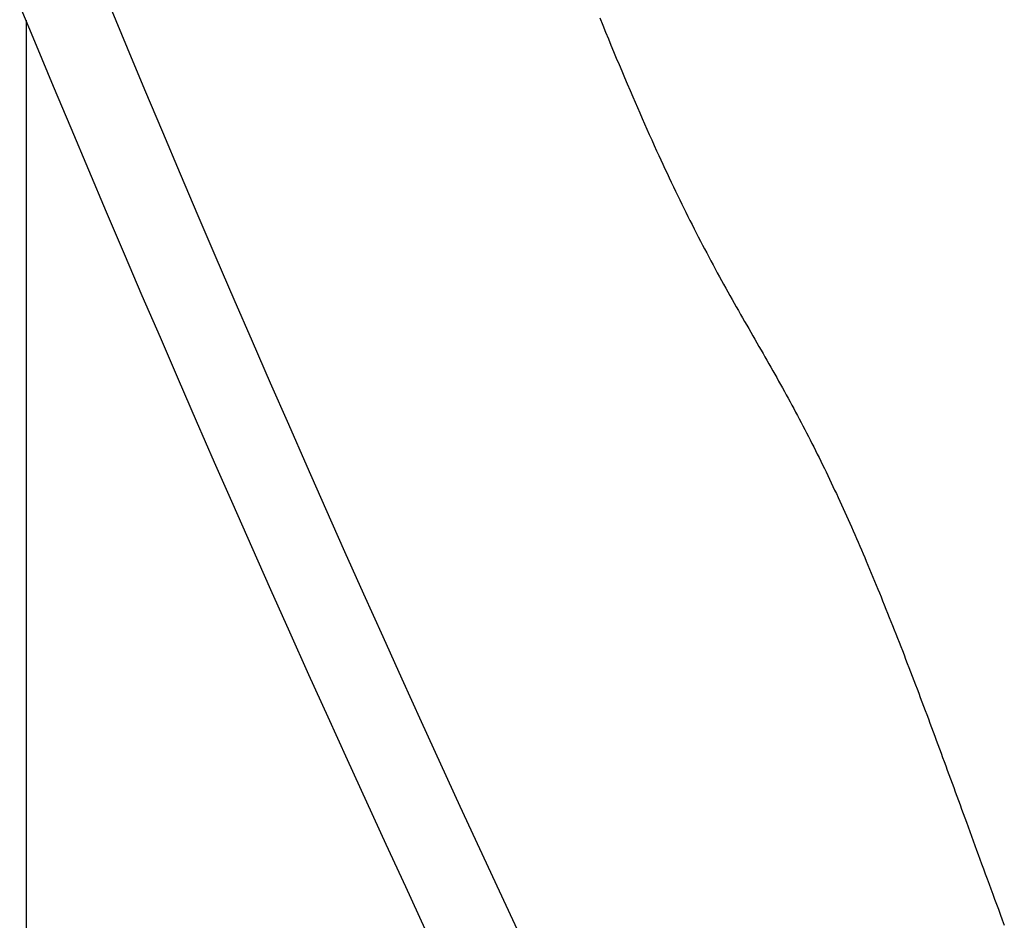
# Model space of a CAD drawing. Extents: x -335 to 1018, y -326 to 581.
# Drawn here: x -104 to -87, y 12 to 28 of the extents above; entities that cross this region are included whole.
import ezdxf

# ---------------------------------------------------------------- set-up
doc = ezdxf.new("R2010")
doc.units = 0
doc.header["$LTSCALE"] = 20
doc.layers.add('DETAIL', color=5, linetype='CONTINUOUS')

msp = doc.modelspace()

# ---------------------------------------------------------------- linework, layer by layer
at = {"layer": 'DETAIL', "color": 5, "linetype": 'CONTINUOUS'}
for p, q in [((-103.966, 27.108), (-104.267, 27.833)), ((-102.346, 27.06), (-102.651, 27.791)), ((-104.15, 27.561), (-104.15, -35)), ((-93.929, 27.601), (-93.876, 27.471)), ((-93.876, 27.471), (-93.824, 27.345)), ((-93.824, 27.345), (-93.824, 27.345)), ((-93.824, 27.345), (-93.776, 27.227)), ((-93.776, 27.227), (-93.729, 27.114)), ((-103.662, 26.378), (-103.966, 27.108)), ((-102.034, 26.315), (-102.346, 27.06)), ((-102.346, 27.06), (-102.346, 27.06)), ((-93.729, 27.114), (-93.729, 27.114)), ((-93.729, 27.114), (-93.682, 26.999)), ((-93.682, 26.999), (-93.634, 26.884)), ((-93.634, 26.884), (-93.634, 26.884)), ((-93.634, 26.884), (-93.586, 26.768)), ((-93.586, 26.768), (-93.537, 26.654)), ((-93.537, 26.654), (-93.537, 26.654)), ((-93.537, 26.654), (-93.489, 26.539)), ((-93.489, 26.539), (-93.44, 26.424)), ((-103.35, 25.633), (-103.662, 26.378)), ((-103.662, 26.378), (-103.662, 26.378)), ((-93.44, 26.424), (-93.44, 26.424)), ((-93.44, 26.424), (-93.39, 26.306)), ((-101.717, 25.564), (-102.034, 26.315)), ((-93.39, 26.306), (-93.342, 26.195)), ((-93.342, 26.195), (-93.342, 26.195)), ((-93.342, 26.195), (-93.299, 26.095)), ((-93.299, 26.095), (-93.258, 26.001)), ((-93.258, 26.001), (-93.258, 26.001)), ((-93.258, 26.001), (-93.216, 25.906)), ((-93.216, 25.906), (-93.174, 25.808)), ((-93.174, 25.808), (-93.174, 25.808)), ((-93.174, 25.808), (-93.131, 25.712)), ((-103.033, 24.883), (-103.35, 25.633)), ((-93.131, 25.712), (-93.088, 25.616)), ((-101.4, 24.816), (-101.717, 25.564)), ((-101.717, 25.564), (-101.717, 25.564)), ((-93.088, 25.616), (-93.088, 25.616)), ((-93.088, 25.616), (-93.046, 25.52)), ((-93.046, 25.52), (-93.002, 25.424)), ((-93.002, 25.424), (-93.002, 25.424)), ((-93.002, 25.424), (-92.958, 25.325)), ((-92.958, 25.325), (-92.916, 25.232)), ((-92.916, 25.232), (-92.916, 25.232)), ((-92.916, 25.232), (-92.878, 25.149)), ((-92.878, 25.149), (-92.842, 25.071)), ((-92.842, 25.071), (-92.842, 25.071)), ((-92.842, 25.071), (-92.805, 24.991)), ((-92.805, 24.991), (-92.767, 24.91)), ((-102.717, 24.135), (-103.033, 24.883)), ((-103.033, 24.883), (-103.033, 24.883)), ((-101.083, 24.07), (-101.4, 24.816)), ((-92.767, 24.91), (-92.767, 24.91)), ((-92.767, 24.91), (-92.73, 24.83)), ((-92.73, 24.83), (-92.692, 24.75)), ((-92.692, 24.75), (-92.692, 24.75)), ((-92.692, 24.75), (-92.655, 24.67)), ((-92.655, 24.67), (-92.617, 24.59)), ((-92.617, 24.59), (-92.617, 24.59)), ((-92.617, 24.59), (-92.578, 24.509)), ((-92.578, 24.509), (-92.54, 24.43)), ((-92.54, 24.43), (-92.54, 24.43)), ((-92.54, 24.43), (-92.504, 24.355)), ((-92.504, 24.355), (-92.468, 24.282)), ((-92.468, 24.282), (-92.468, 24.282)), ((-92.468, 24.282), (-92.432, 24.209)), ((-102.4, 23.39), (-102.717, 24.135)), ((-100.763, 23.325), (-101.083, 24.07)), ((-101.083, 24.07), (-101.083, 24.07)), ((-92.432, 24.209), (-92.395, 24.135)), ((-92.395, 24.135), (-92.395, 24.135)), ((-92.395, 24.135), (-92.359, 24.061)), ((-92.359, 24.061), (-92.322, 23.987)), ((-92.322, 23.987), (-92.322, 23.987)), ((-92.322, 23.987), (-92.285, 23.914)), ((-92.285, 23.914), (-92.248, 23.84)), ((-92.248, 23.84), (-92.248, 23.84)), ((-92.248, 23.84), (-92.21, 23.767)), ((-92.21, 23.767), (-92.173, 23.694)), ((-92.173, 23.694), (-92.173, 23.694)), ((-92.173, 23.694), (-92.136, 23.622)), ((-92.136, 23.622), (-92.099, 23.551)), ((-92.099, 23.551), (-92.099, 23.551)), ((-92.099, 23.551), (-92.062, 23.48)), ((-102.081, 22.645), (-102.4, 23.39)), ((-102.4, 23.39), (-102.4, 23.39)), ((-92.062, 23.48), (-92.024, 23.409)), ((-92.024, 23.409), (-92.024, 23.409)), ((-92.024, 23.409), (-91.987, 23.338)), ((-91.987, 23.338), (-91.949, 23.267)), ((-100.443, 22.579), (-100.763, 23.325)), ((-91.949, 23.267), (-91.949, 23.267)), ((-91.949, 23.267), (-91.911, 23.196)), ((-91.911, 23.196), (-91.873, 23.125)), ((-91.873, 23.125), (-91.873, 23.125)), ((-91.873, 23.125), (-91.834, 23.054)), ((-91.834, 23.054), (-91.796, 22.984)), ((-91.796, 22.984), (-91.796, 22.984)), ((-91.796, 22.984), (-91.759, 22.916)), ((-91.759, 22.916), (-91.722, 22.85)), ((-91.722, 22.85), (-91.722, 22.85)), ((-91.722, 22.85), (-91.684, 22.783)), ((-101.76, 21.9), (-102.081, 22.645)), ((-91.684, 22.783), (-91.647, 22.715)), ((-91.647, 22.715), (-91.647, 22.715)), ((-91.647, 22.715), (-91.609, 22.648)), ((-91.609, 22.648), (-91.571, 22.582)), ((-100.12, 21.833), (-100.443, 22.579)), ((-100.443, 22.579), (-100.443, 22.579)), ((-91.571, 22.582), (-91.571, 22.582)), ((-91.571, 22.582), (-91.534, 22.515)), ((-91.534, 22.515), (-91.496, 22.448)), ((-91.496, 22.448), (-91.496, 22.448)), ((-91.496, 22.448), (-91.457, 22.381)), ((-91.457, 22.381), (-91.42, 22.315)), ((-91.42, 22.315), (-91.42, 22.315)), ((-91.42, 22.315), (-91.383, 22.251)), ((-91.383, 22.251), (-91.347, 22.188)), ((-91.347, 22.188), (-91.347, 22.188)), ((-91.347, 22.188), (-91.311, 22.124)), ((-91.311, 22.124), (-91.274, 22.06)), ((-91.274, 22.06), (-91.274, 22.06)), ((-91.274, 22.06), (-91.238, 21.997)), ((-91.238, 21.997), (-91.201, 21.933)), ((-91.201, 21.933), (-91.201, 21.933)), ((-91.201, 21.933), (-91.165, 21.87)), ((-101.438, 21.155), (-101.76, 21.9)), ((-101.76, 21.9), (-101.76, 21.9)), ((-99.797, 21.09), (-100.12, 21.833)), ((-91.165, 21.87), (-91.128, 21.806)), ((-91.128, 21.806), (-91.128, 21.806)), ((-91.128, 21.806), (-91.092, 21.742)), ((-91.092, 21.742), (-91.055, 21.679)), ((-91.055, 21.679), (-91.055, 21.679)), ((-91.055, 21.679), (-91.02, 21.617)), ((-91.02, 21.617), (-90.985, 21.556)), ((-90.985, 21.556), (-90.985, 21.556)), ((-90.985, 21.556), (-90.95, 21.495)), ((-90.95, 21.495), (-90.915, 21.433)), ((-90.915, 21.433), (-90.915, 21.433)), ((-90.915, 21.433), (-90.88, 21.372)), ((-90.88, 21.372), (-90.845, 21.31)), ((-90.845, 21.31), (-90.845, 21.31)), ((-90.845, 21.31), (-90.811, 21.248)), ((-90.811, 21.248), (-90.776, 21.187)), ((-101.115, 20.412), (-101.438, 21.155)), ((-99.473, 20.349), (-99.797, 21.09)), ((-99.797, 21.09), (-99.797, 21.09)), ((-90.776, 21.187), (-90.776, 21.187)), ((-90.776, 21.187), (-90.741, 21.125)), ((-90.741, 21.125), (-90.707, 21.063)), ((-90.707, 21.063), (-90.707, 21.063)), ((-90.707, 21.063), (-90.673, 21.002)), ((-90.673, 21.002), (-90.639, 20.941)), ((-90.639, 20.941), (-90.639, 20.941)), ((-90.639, 20.941), (-90.606, 20.88)), ((-90.606, 20.88), (-90.572, 20.819)), ((-90.572, 20.819), (-90.572, 20.819)), ((-90.572, 20.819), (-90.538, 20.757)), ((-90.538, 20.757), (-90.505, 20.696)), ((-90.505, 20.696), (-90.505, 20.696)), ((-90.505, 20.696), (-90.472, 20.635)), ((-90.472, 20.635), (-90.439, 20.573)), ((-90.439, 20.573), (-90.439, 20.573)), ((-90.439, 20.573), (-90.406, 20.512)), ((-100.792, 19.672), (-101.115, 20.412)), ((-101.115, 20.412), (-101.115, 20.412)), ((-90.406, 20.512), (-90.373, 20.45)), ((-90.373, 20.45), (-90.373, 20.45)), ((-90.373, 20.45), (-90.34, 20.388)), ((-90.34, 20.388), (-90.308, 20.326)), ((-99.145, 19.604), (-99.473, 20.349)), ((-90.308, 20.326), (-90.308, 20.326)), ((-90.308, 20.326), (-90.275, 20.263)), ((-90.275, 20.263), (-90.243, 20.201)), ((-90.243, 20.201), (-90.243, 20.201)), ((-90.243, 20.201), (-90.211, 20.139)), ((-90.211, 20.139), (-90.178, 20.076)), ((-90.178, 20.076), (-90.178, 20.076)), ((-90.178, 20.076), (-90.147, 20.013)), ((-90.147, 20.013), (-90.115, 19.951)), ((-90.115, 19.951), (-90.115, 19.951)), ((-90.115, 19.951), (-90.083, 19.888)), ((-90.083, 19.888), (-90.052, 19.825)), ((-100.464, 18.926), (-100.792, 19.672)), ((-90.052, 19.825), (-90.052, 19.825)), ((-90.052, 19.825), (-90.02, 19.761)), ((-90.02, 19.761), (-89.989, 19.697)), ((-89.989, 19.697), (-89.989, 19.697)), ((-89.989, 19.697), (-89.957, 19.633)), ((-98.811, 18.846), (-99.145, 19.604)), ((-99.145, 19.604), (-99.145, 19.604)), ((-89.957, 19.633), (-89.926, 19.569)), ((-89.926, 19.569), (-89.926, 19.569)), ((-89.926, 19.569), (-89.895, 19.505)), ((-89.895, 19.505), (-89.865, 19.441)), ((-89.865, 19.441), (-89.865, 19.441)), ((-89.865, 19.441), (-89.834, 19.377)), ((-89.834, 19.377), (-89.803, 19.312)), ((-89.803, 19.312), (-89.803, 19.312)), ((-89.803, 19.312), (-89.773, 19.248)), ((-89.773, 19.248), (-89.743, 19.183)), ((-89.743, 19.183), (-89.743, 19.183)), ((-89.743, 19.183), (-89.712, 19.118)), ((-89.712, 19.118), (-89.682, 19.052)), ((-89.682, 19.052), (-89.682, 19.052)), ((-89.682, 19.052), (-89.652, 18.986)), ((-89.652, 18.986), (-89.622, 18.92)), ((-100.13, 18.169), (-100.464, 18.926)), ((-100.464, 18.926), (-100.464, 18.926)), ((-98.472, 18.083), (-98.811, 18.846)), ((-89.622, 18.92), (-89.622, 18.92)), ((-89.622, 18.92), (-89.592, 18.854)), ((-89.592, 18.854), (-89.562, 18.788)), ((-89.562, 18.788), (-89.562, 18.788)), ((-89.562, 18.788), (-89.532, 18.722)), ((-89.532, 18.722), (-89.503, 18.656)), ((-89.503, 18.656), (-89.503, 18.656)), ((-89.503, 18.656), (-89.473, 18.59)), ((-89.473, 18.59), (-89.444, 18.524)), ((-89.444, 18.524), (-89.444, 18.524)), ((-89.444, 18.524), (-89.414, 18.456)), ((-89.414, 18.456), (-89.384, 18.388)), ((-89.384, 18.388), (-89.384, 18.388)), ((-89.384, 18.388), (-89.355, 18.32)), ((-89.355, 18.32), (-89.325, 18.252)), ((-89.325, 18.252), (-89.325, 18.252)), ((-89.325, 18.252), (-89.296, 18.184)), ((-99.791, 17.406), (-100.13, 18.169)), ((-98.133, 17.324), (-98.472, 18.083)), ((-98.472, 18.083), (-98.472, 18.083)), ((-89.296, 18.184), (-89.267, 18.116)), ((-89.267, 18.116), (-89.267, 18.116)), ((-89.267, 18.116), (-89.237, 18.048)), ((-89.237, 18.048), (-89.208, 17.98)), ((-89.208, 17.98), (-89.208, 17.98)), ((-89.208, 17.98), (-89.18, 17.912)), ((-89.18, 17.912), (-89.151, 17.843)), ((-89.151, 17.843), (-89.151, 17.843)), ((-89.151, 17.843), (-89.121, 17.773)), ((-89.121, 17.773), (-89.091, 17.702)), ((-89.091, 17.702), (-89.091, 17.702)), ((-89.091, 17.702), (-89.062, 17.631)), ((-89.062, 17.631), (-89.033, 17.56)), ((-89.033, 17.56), (-89.033, 17.56)), ((-89.033, 17.56), (-89.003, 17.489)), ((-99.452, 16.647), (-99.791, 17.406)), ((-99.791, 17.406), (-99.791, 17.406)), ((-89.003, 17.489), (-88.974, 17.418)), ((-88.974, 17.418), (-88.974, 17.418)), ((-88.974, 17.418), (-88.945, 17.347)), ((-97.792, 16.566), (-98.133, 17.324)), ((-88.945, 17.347), (-88.916, 17.276)), ((-88.916, 17.276), (-88.916, 17.276)), ((-88.916, 17.276), (-88.888, 17.206)), ((-88.888, 17.206), (-88.859, 17.134)), ((-88.859, 17.134), (-88.859, 17.134)), ((-88.859, 17.134), (-88.829, 17.061)), ((-88.829, 17.061), (-88.799, 16.987)), ((-88.799, 16.987), (-88.799, 16.987)), ((-88.799, 16.987), (-88.77, 16.913)), ((-88.77, 16.913), (-88.74, 16.839)), ((-88.74, 16.839), (-88.74, 16.839)), ((-88.74, 16.839), (-88.711, 16.765)), ((-88.711, 16.765), (-88.682, 16.691)), ((-88.682, 16.691), (-88.682, 16.691)), ((-88.682, 16.691), (-88.653, 16.617)), ((-99.112, 15.889), (-99.452, 16.647)), ((-97.451, 15.809), (-97.792, 16.566)), ((-97.792, 16.566), (-97.792, 16.566)), ((-88.653, 16.617), (-88.624, 16.543)), ((-88.624, 16.543), (-88.624, 16.543)), ((-88.624, 16.543), (-88.595, 16.469)), ((-88.595, 16.469), (-88.566, 16.395)), ((-88.566, 16.395), (-88.566, 16.395)), ((-88.566, 16.395), (-88.536, 16.32)), ((-88.536, 16.32), (-88.507, 16.244)), ((-88.507, 16.244), (-88.507, 16.244)), ((-88.507, 16.244), (-88.478, 16.168)), ((-88.478, 16.168), (-88.448, 16.092)), ((-88.448, 16.092), (-88.448, 16.092)), ((-88.448, 16.092), (-88.419, 16.016)), ((-88.419, 16.016), (-88.39, 15.94)), ((-98.771, 15.132), (-99.112, 15.889)), ((-99.112, 15.889), (-99.112, 15.889)), ((-97.107, 15.051), (-97.451, 15.809)), ((-88.39, 15.94), (-88.39, 15.94)), ((-88.39, 15.94), (-88.361, 15.864)), ((-88.361, 15.864), (-88.332, 15.788)), ((-88.332, 15.788), (-88.332, 15.788)), ((-88.332, 15.788), (-88.303, 15.712)), ((-88.303, 15.712), (-88.274, 15.636)), ((-88.274, 15.636), (-88.274, 15.636)), ((-88.274, 15.636), (-88.246, 15.56)), ((-88.246, 15.56), (-88.217, 15.484)), ((-88.217, 15.484), (-88.217, 15.484)), ((-88.217, 15.484), (-88.188, 15.407)), ((-88.188, 15.407), (-88.159, 15.331)), ((-88.159, 15.331), (-88.159, 15.331)), ((-88.159, 15.331), (-88.131, 15.255)), ((-98.427, 14.375), (-98.771, 15.132)), ((-88.131, 15.255), (-88.102, 15.178)), ((-88.102, 15.178), (-88.102, 15.178)), ((-88.102, 15.178), (-88.073, 15.102)), ((-88.073, 15.102), (-88.045, 15.025)), ((-96.761, 14.294), (-97.107, 15.051)), ((-97.107, 15.051), (-97.107, 15.051)), ((-88.045, 15.025), (-88.045, 15.025)), ((-88.045, 15.025), (-88.016, 14.949)), ((-88.016, 14.949), (-87.988, 14.873)), ((-87.988, 14.873), (-87.988, 14.873)), ((-87.988, 14.873), (-87.96, 14.797)), ((-87.96, 14.797), (-87.932, 14.721)), ((-87.932, 14.721), (-87.932, 14.721)), ((-87.932, 14.721), (-87.904, 14.645)), ((-87.904, 14.645), (-87.876, 14.569)), ((-87.876, 14.569), (-87.876, 14.569)), ((-87.876, 14.569), (-87.847, 14.493)), ((-87.847, 14.493), (-87.819, 14.417)), ((-87.819, 14.417), (-87.819, 14.417)), ((-87.819, 14.417), (-87.791, 14.341)), ((-98.082, 13.618), (-98.427, 14.375)), ((-98.427, 14.375), (-98.427, 14.375)), ((-96.415, 13.539), (-96.761, 14.294)), ((-87.791, 14.341), (-87.763, 14.265)), ((-87.763, 14.265), (-87.763, 14.265)), ((-87.763, 14.265), (-87.736, 14.189)), ((-87.736, 14.189), (-87.707, 14.113)), ((-87.707, 14.113), (-87.707, 14.113)), ((-87.707, 14.113), (-87.679, 14.036)), ((-87.679, 14.036), (-87.651, 13.958)), ((-87.651, 13.958), (-87.651, 13.958)), ((-87.651, 13.958), (-87.622, 13.881)), ((-87.622, 13.881), (-87.594, 13.804)), ((-87.594, 13.804), (-87.594, 13.804)), ((-87.594, 13.804), (-87.566, 13.726)), ((-87.566, 13.726), (-87.538, 13.649)), ((-97.735, 12.863), (-98.082, 13.618)), ((-96.068, 12.787), (-96.415, 13.539)), ((-96.415, 13.539), (-96.415, 13.539)), ((-87.538, 13.649), (-87.538, 13.649)), ((-87.538, 13.649), (-87.509, 13.572)), ((-87.509, 13.572), (-87.481, 13.495)), ((-87.481, 13.495), (-87.481, 13.495)), ((-87.481, 13.495), (-87.453, 13.418)), ((-87.453, 13.418), (-87.424, 13.34)), ((-87.424, 13.34), (-87.424, 13.34)), ((-87.424, 13.34), (-87.395, 13.259)), ((-87.395, 13.259), (-87.364, 13.176)), ((-87.364, 13.176), (-87.364, 13.176)), ((-87.364, 13.176), (-87.334, 13.094)), ((-87.334, 13.094), (-87.304, 13.012)), ((-87.304, 13.012), (-87.304, 13.012)), ((-87.304, 13.012), (-87.274, 12.93)), ((-97.388, 12.111), (-97.735, 12.863)), ((-97.735, 12.863), (-97.735, 12.863)), ((-87.274, 12.93), (-87.244, 12.848)), ((-87.244, 12.848), (-87.244, 12.848)), ((-87.244, 12.848), (-87.214, 12.765)), ((-95.717, 12.03), (-96.068, 12.787)), ((-87.214, 12.765), (-87.184, 12.684)), ((-87.184, 12.684), (-87.184, 12.684)), ((-87.184, 12.684), (-87.155, 12.603)), ((-87.155, 12.603), (-87.124, 12.52)), ((-87.124, 12.52), (-87.124, 12.52)), ((-87.124, 12.52), (-87.092, 12.431)), ((-87.092, 12.431), (-87.058, 12.339)), ((-87.058, 12.339), (-87.058, 12.339)), ((-87.058, 12.339), (-87.025, 12.249)), ((-97.038, 11.355), (-97.388, 12.111)), ((-87.025, 12.249), (-86.992, 12.159)), ((-86.992, 12.159), (-86.992, 12.159)), ((-86.992, 12.159), (-86.959, 12.07)), ((-95.36, 11.264), (-95.717, 12.03)), ((-95.717, 12.03), (-95.717, 12.03)), ((-86.959, 12.07), (-86.926, 11.979)), ((-86.926, 11.979), (-86.926, 11.979)), ((-86.926, 11.979), (-86.892, 11.889)), ((-86.892, 11.889), (-86.859, 11.8)), ((-86.859, 11.8), (-86.859, 11.8)), ((-86.859, 11.8), (-86.826, 11.711)), ((-86.826, 11.711), (-86.792, 11.62)), ((-86.792, 11.62), (-86.792, 11.62)), ((-86.792, 11.62), (-86.757, 11.523)), ((-86.757, 11.523), (-86.72, 11.425))]:
    msp.add_line(p, q, dxfattribs=at)

doc.saveas('drawing.dxf')
